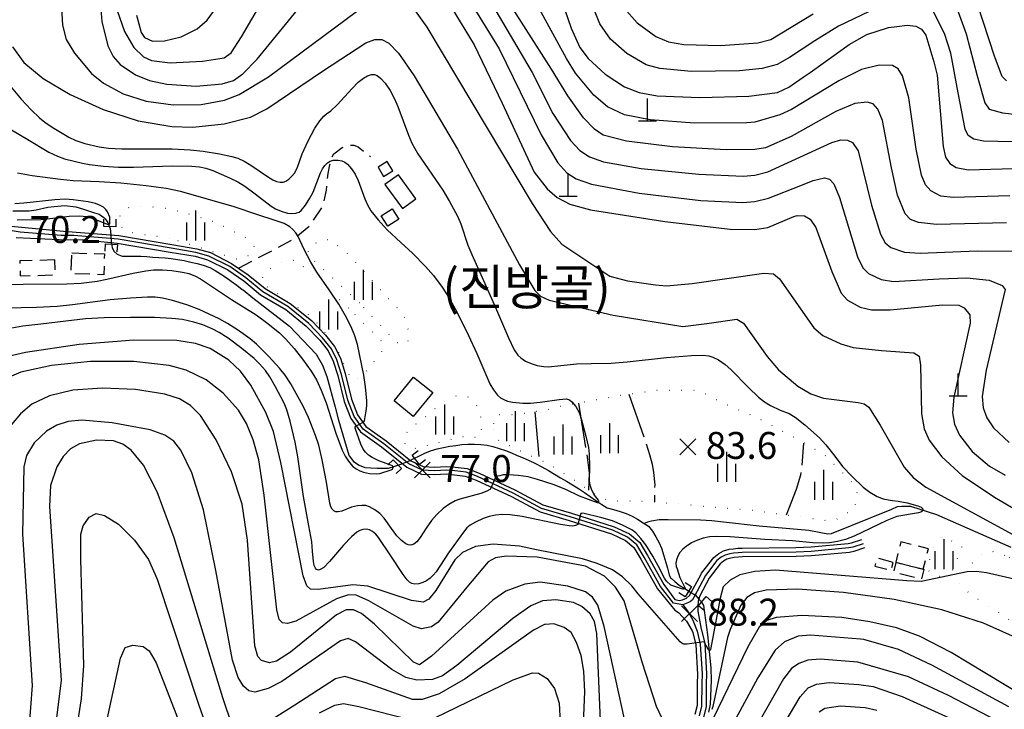
# Model space of a CAD drawing. Extents: x 273049 to 275292, y 530950 to 533745.
# Drawn here: x 273988 to 274317, y 531701 to 531931 of the extents above; entities that cross this region are included whole.
import ezdxf

# ---------------------------------------------------------------- set-up
doc = ezdxf.new("R2010")
doc.units = 0
doc.header["$MEASUREMENT"] = 0
for name, pattern in [('15M2P5', [17.5, 15, -2.5]), ('5M2P5', [7.5, 5, -2.5]), ('AM4', [4, 0, -4])]:
    doc.linetypes.add(name, pattern=pattern)
for name, color, linetype in [('A0013110', 1, 'CONTINUOUS'), ('A0023119', 1, '5M2P5'), ('A0023210', 7, 'CONTINUOUS'), ('B0014111', 7, 'CONTINUOUS'), ('B0014112', 7, 'CONTINUOUS'), ('B0014116', 7, '5M2P5'), ('B0014118', 7, '5M2P5'), ('C0076116', 7, 'CONTINUOUS'), ('C0285311', 7, 'CONTINUOUS'), ('D0015112', 3, '15M2P5'), ('D0015212', 3, 'CONTINUOUS'), ('D0025111', 3, 'AM4'), ('E0022112', 5, 'CONTINUOUS'), ('F0017111', 30, 'CONTINUOUS'), ('F0017114', 7, 'CONTINUOUS'), ('F0027132', 7, 'CONTINUOUS'), ('F0027217', 7, 'CONTINUOUS'), ('H0049226', 7, 'CONTINUOUS')]:
    doc.layers.add(name, color=color, linetype=linetype)
doc.styles.add('NGSW', font='ROMANS.shx', dxfattribs={"bigfont": 'NGSW.shx'})

# ---------------------------------------------------------------- blocks, each defined once
blk = doc.blocks.new('D0015212')
at = {"layer": 'D0015212'}
for p, q in [((-0.077, -4.058), (-0.077, 5.942)), ((-3.077, -4.058), (-3.077, 1.942)), ((2.923, -4.058), (2.923, 1.942))]:
    blk.add_line(p, q, dxfattribs=at)
blk = doc.blocks.new('F0027217')
at = {"layer": 'F0027217'}
for p, q in [((-2.652, 2.652), (2.652, -2.652)), ((-2.652, -2.652), (2.652, 2.652))]:
    blk.add_line(p, q, dxfattribs=at)
blk = doc.blocks.new('C0285311')
at = {"layer": 'C0285311'}
for p, q in [((-0.024, 0.014), (-0.024, 7.514)), ((-3.024, 0.014), (2.976, 0.014))]:
    blk.add_line(p, q, dxfattribs=at)

msp = doc.modelspace()

# ---------------------------------------------------------------- linework, layer by layer
at = {"layer": 'A0013110', "flags": 128}
for points in [[(273985.589, 531862.153), (274003.017, 531860.419), (274021.503, 531859.014), (274039.286, 531855.978), (274047.597, 531854.565), (274052.117, 531853.267), (274059.238, 531849.692), (274064.793, 531845.898), (274070.386, 531841.257), (274078.781, 531836.31), (274085.861, 531830.567), (274090.554, 531825.655), (274093.639, 531821.861), (274095.559, 531817.975), (274097.169, 531812.919), (274099.312, 531804.337), (274101.269, 531799.098), (274104.091, 531795.197), (274110.851, 531790.424), (274119.075, 531783.762), (274123.264, 531781.82), (274127.005, 531781.654), (274131.071, 531781.865), (274133.954, 531781.616), (274137.919, 531781.117), (274141.908, 531779.636), (274153.893, 531774.018), (274163.261, 531769.024), (274172.757, 531766.223), (274187.059, 531761.691), (274192.207, 531759.303), (274195.562, 531756.463), (274198.187, 531752.133), (274203.63, 531742.371), (274207.317, 531737.425), (274207.845, 531737.231), (274208.712, 531737.072), (274209.902, 531737.236), (274211.187, 531737.787), (274212.173, 531738.72), (274215.963, 531745.608), (274216.264, 531746.185), (274220.303, 531751.469), (274221.98, 531752.772), (274223.543, 531753.603), (274225.417, 531754.16), (274226.781, 531754.36), (274228.344, 531754.508), (274229.808, 531754.588), (274247.782, 531754.713), (274252.805, 531754.961), (274265.183, 531756.1), (274266.339, 531756.349), (274269.741, 531757.454)], [(273987.261, 531858.328), (274001.572, 531857.675), (274010.018, 531857.496), (274021.033, 531856.462), (274038.723, 531853.454), (274047.024, 531852.087), (274051.189, 531850.891), (274057.946, 531847.499), (274063.263, 531843.867), (274068.921, 531839.172), (274077.325, 531834.22), (274084.136, 531828.696), (274088.647, 531823.974), (274091.488, 531820.481), (274093.197, 531817.021), (274094.724, 531812.225), (274096.882, 531803.585), (274099.01, 531797.888), (274102.282, 531793.365), (274109.318, 531788.398), (274117.719, 531781.591), (274122.652, 531779.304), (274127.014, 531779.111), (274131.027, 531779.32), (274133.686, 531779.089), (274137.311, 531778.634), (274140.924, 531777.292), (274152.756, 531771.746), (274162.295, 531766.661), (274172.014, 531763.794), (274186.137, 531759.319), (274190.828, 531757.143), (274193.605, 531754.792), (274195.991, 531750.856), (274201.484, 531741.004), (274207.27, 531733.834), (274208.491, 531733.1), (274211.226, 531730.1), (274213.141, 531726.877), (274213.358, 531726.312), (274214.317, 531722.259), (274214.889, 531712.495), (274214.813, 531709.216), (274214.736, 531701.954), (274214.003, 531699.006)], [(274270.668, 531754.601), (274267.119, 531753.448), (274265.637, 531753.13), (274253.016, 531751.967), (274247.866, 531751.713), (274229.9, 531751.589), (274228.568, 531751.516), (274227.14, 531751.38), (274226.065, 531751.223), (274224.686, 531750.813), (274223.616, 531750.244), (274222.45, 531749.338), (274218.804, 531744.567), (274215.691, 531738.61), (274215.152, 531736.84), (274214.967, 531735.14), (274215.002, 531733.48), (274216.138, 531727.441), (274216.231, 531727.199), (274217.296, 531722.695), (274217.891, 531712.548), (274217.813, 531709.165), (274217.733, 531701.571), (274216.872, 531698.115)]]:
    msp.add_lwpolyline(points, dxfattribs=at)
at = {"layer": 'A0023119', "flags": 128}
msp.add_lwpolyline([(274061.577, 531848.095), (274080.14, 531857.89), (274085.125, 531862.154), (274089.585, 531868.48), (274090.952, 531874.168), (274091.449, 531879.759), (274092.088, 531882.562), (274092.454, 531884.653), (274093.407, 531886.302), (274096.176, 531888.427), (274098.349, 531889.176), (274100.045, 531889.126), (274101.461, 531888.654), (274105.582, 531885.319)], dxfattribs=at)
at = {"layer": 'A0023210', "flags": 128}
for points in [[(274270.204, 531756.028), (274266.729, 531754.898), (274265.41, 531754.615), (274252.91, 531753.464), (274247.824, 531753.213), (274229.854, 531753.089), (274228.456, 531753.012), (274226.961, 531752.87), (274225.741, 531752.692), (274224.115, 531752.208), (274222.798, 531751.508), (274221.377, 531750.404), (274217.534, 531745.376), (274213.798, 531738.225), (274213.17, 531737.313), (274212.602, 531736.796), (274212.53, 531736.729), (274211.639, 531736.268), (274210.016, 531735.649), (274206.901, 531736.131), (274202.557, 531741.687), (274197.089, 531751.494), (274194.583, 531755.628), (274191.517, 531758.223), (274186.598, 531760.505), (274172.385, 531765.009), (274162.778, 531767.842), (274153.325, 531772.882), (274141.416, 531778.464), (274137.615, 531779.875), (274133.82, 531780.352), (274131.049, 531780.592), (274127.01, 531780.382), (274122.958, 531780.562), (274118.397, 531782.677), (274110.084, 531789.411), (274103.187, 531794.281), (274100.14, 531798.493), (274098.097, 531803.961), (274095.947, 531812.572), (274094.378, 531817.498), (274092.563, 531821.171), (274089.6, 531824.814), (274084.999, 531829.632), (274078.053, 531835.265), (274069.653, 531840.215), (274064.028, 531844.882), (274058.592, 531848.596), (274051.653, 531852.079), (274047.31, 531853.326), (274039.004, 531854.716), (274021.268, 531857.738), (274006.518, 531858.957), (274002.294, 531859.047), (273988.583, 531860.078), (273985.27, 531860.633)], [(274210.016, 531735.649), (274211.4, 531733.763), (274211.746, 531733.29), (274213.356, 531730.501), (274214.794, 531726.755), (274215.807, 531722.477), (274216.39, 531712.522), (274216.313, 531709.19), (274216.234, 531701.762), (274215.438, 531698.561)]]:
    msp.add_lwpolyline(points, dxfattribs=at)
at = {"layer": 'B0014111', "flags": 128}
msp.add_lwpolyline([(274113.48, 531803.71), (274120.02, 531811.71), (274126.41, 531806.49), (274119.87, 531798.49)], close=True, dxfattribs=at)
at = {"layer": 'B0014112', "flags": 128}
for points in [[(274109.979, 531878.687), (274113.117, 531880.592), (274111.206, 531883.738), (274108.14, 531881.876)], [(274110.366, 531876.082), (274116.304, 531867.963), (274120.825, 531871.269), (274114.955, 531879.296)], [(274112.919, 531867.942), (274115.102, 531864.505), (274111.41, 531862.16), (274109.227, 531865.597)]]:
    msp.add_lwpolyline(points, close=True, dxfattribs=at)
at = {"layer": 'B0014116', "flags": 128}
for points in [[(274000.127, 531850.827), (273988.465, 531850.5), (273988.605, 531845.503), (274000.267, 531845.83)], [(274005.831, 531853.176), (274016.729, 531852.861), (274016.528, 531845.908), (274005.63, 531846.223)], [(274281.113, 531749.829), (274290.335, 531747.514), (274292.045, 531754.326), (274282.823, 531756.641)]]:
    msp.add_lwpolyline(points, close=True, dxfattribs=at)
at = {"layer": 'B0014118', "flags": 128}
for points in [[(274280.275, 531749.79), (274274.81, 531751.215), (274274.169, 531748.485), (274279.57, 531747.16)], [(274290.585, 531747.355), (274281.193, 531749.707), (274280.423, 531746.634), (274289.816, 531744.282)]]:
    msp.add_lwpolyline(points, close=True, dxfattribs=at)
at = {"layer": 'C0076116', "flags": 128}
for points in [[(274020.553, 531864.413), (274020.502, 531861.914), (274016.503, 531861.994), (274016.554, 531864.494)], [(274016.922, 531853.766), (274017.06, 531856.262), (274021.054, 531856.042), (274020.916, 531853.546)], [(274124.017, 531784.018), (274122.048, 531782.478), (274119.583, 531785.628), (274121.553, 531787.169)], [(274111.437, 531782.331), (274113.25, 531784.053), (274116.004, 531781.152), (274114.192, 531779.431)], [(274210.795, 531743.031), (274212.915, 531741.706), (274210.795, 531738.314), (274208.675, 531739.639)], [(274217.084, 531733.696), (274215.177, 531735.313), (274217.764, 531738.364), (274219.671, 531736.748)]]:
    msp.add_lwpolyline(points, dxfattribs=at)
at = {"layer": 'D0015112', "flags": 128}
for points in [[(274191.961, 531805.934), (274197.078, 531791.289), (274198.887, 531785.879), (274199.779, 531782.597), (274200.211, 531779.789), (274200.572, 531775.744), (274200.564, 531770.025)], [(274175.1, 531803.001), (274177.86, 531785.68), (274178.68, 531779.71), (274178.412, 531773.944)], [(274160.53, 531800.12), (274161.927, 531784.24)], [(274244.599, 531765.657), (274248.014, 531774.232), (274249.41, 531778.996), (274249.796, 531780.899), (274250.459, 531789.635)]]:
    msp.add_lwpolyline(points, dxfattribs=at)
at = {"layer": 'D0025111', "flags": 128}
for points in [[(274038.414, 531858.093), (274034.516, 531858.639), (274032.285, 531858.942), (274030.204, 531859.238), (274027.98, 531859.577), (274025.981, 531859.92), (274023.968, 531860.664), (274022.539, 531861.808), (274021.698, 531863.203), (274021.619, 531864.349), (274022.079, 531865.877), (274023.136, 531867.25), (274024.653, 531868.262), (274026.407, 531868.624), (274028.568, 531868.673), (274031.047, 531868.608), (274033.524, 531868.502), (274035.859, 531868.283), (274038.153, 531867.925), (274040.372, 531867.46), (274042.599, 531866.894), (274044.769, 531866.277), (274046.84, 531865.648), (274048.823, 531865.038), (274050.744, 531864.456), (274052.978, 531863.705), (274055.532, 531862.628), (274057.5, 531861.664), (274059.323, 531860.707), (274061.305, 531859.7), (274063.323, 531858.628), (274065.162, 531857.315), (274066.582, 531855.69), (274066.769, 531854.506), (274066.382, 531853.527), (274065.439, 531852.592), (274063.746, 531851.686), (274061.834, 531851.023), (274060.43, 531851.16), (274058.332, 531851.883)], [(274102.07, 531836.45), (274086.18, 531851.1), (274084.97, 531852.34), (274084.93, 531854.66), (274086.85, 531856.2), (274088.48, 531857.17), (274089.95, 531857.75), (274090.7, 531857.79), (274091.68, 531857.56), (274096.81, 531854.2), (274114.54, 531834.84), (274116.76, 531832.02), (274117.87, 531829.9), (274118.24, 531827.17), (274118.2, 531824.12), (274117.95, 531823.34), (274116.64, 531822.51), (274115.59, 531822.46), (274114.35, 531823.38), (274113.23, 531824.42), (274112.6, 531825.08)], [(274098.35, 531834.71), (274081.9, 531849.83), (274080.55, 531850.73), (274077.38, 531850.47), (274073.69, 531849), (274071.87, 531847.74), (274070.36, 531846.35), (274069.5, 531845.1), (274069.46, 531843.66), (274069.81, 531842.62), (274072.45, 531841.04), (274085.67, 531832.07), (274093.6, 531822.95), (274097.98, 531813.37), (274099.28, 531810.71), (274100.02, 531810.71), (274101.12, 531811.02), (274103.21, 531812.26), (274109.93, 531820.88), (274109.99, 531821.73), (274109.9, 531822.68), (274109.71, 531823.31)], [(274136.446, 531791.874), (274139.343, 531791.751), (274141.506, 531791.569), (274142.354, 531792.178), (274142.657, 531793.069), (274142.735, 531795.274), (274142.619, 531797.536), (274142.255, 531799.842), (274141.346, 531801.84), (274139.969, 531803.608), (274138.28, 531804.914), (274136.377, 531805.501), (274134.49, 531805.424), (274132.296, 531804.574), (274130.165, 531803.389), (274128.238, 531802.021), (274126.665, 531800.719), (274124.948, 531799.166), (274123.312, 531797.81), (274121.46, 531796.435), (274119.861, 531795.2), (274118.177, 531793.75), (274117.089, 531792.131), (274116.802, 531790.655), (274117.177, 531789.262), (274117.936, 531788.383), (274119.06, 531787.876), (274120.492, 531787.871), (274122.722, 531788.423)], [(274146.765, 531794.233), (274146.981, 531792.656), (274147.674, 531791.334), (274148.967, 531790.073), (274150.521, 531789.418), (274152.396, 531788.712), (274154.345, 531787.827), (274156.206, 531786.866), (274158.167, 531785.902), (274160.175, 531784.998), (274161.927, 531784.24), (274162.078, 531784.175), (274164.152, 531783.161), (274166.155, 531782.099), (274167.971, 531780.94), (274169.721, 531779.793), (274171.563, 531778.651), (274173.379, 531777.506), (274175.054, 531776.355), (274176.692, 531775.178), (274178.391, 531773.958), (274178.412, 531773.944), (274180.124, 531772.816), (274181.912, 531771.821), (274183.777, 531771.012), (274185.826, 531770.275), (274189.664, 531770.386), (274190.38, 531770.34), (274195.19, 531770.25), (274199.35, 531770.13), (274200.564, 531770.025), (274234.29, 531767.11), (274244.599, 531765.657), (274258.48, 531763.7), (274260.85, 531763.87), (274267.57, 531768.12), (274268.27, 531773.11), (274267.63, 531774.83), (274266.03, 531777.06), (274257.43, 531785.66), (274250.459, 531789.635), (274247.12, 531791.54), (274234.61, 531798.24), (274222.18, 531803.39), (274219.29, 531805.37), (274216.22, 531806.53), (274213.45, 531807.26), (274201.41, 531807.19), (274194.57, 531806.35), (274191.961, 531805.934), (274186.66, 531805.09), (274175.1, 531803.001), (274167.73, 531801.67), (274166.26, 531801.13), (274160.53, 531800.12), (274154.46, 531799.05), (274148.87, 531799.13), (274147.43, 531798.71), (274146.8, 531797.59), (274146.744, 531795.654)], [(274299.499, 531745.614), (274299.247, 531745.269), (274298.956, 531744.932), (274298.542, 531744.701), (274297.746, 531744.661), (274295.716, 531745.042), (274294.072, 531745.531), (274293.235, 531745.907), (274291.932, 531747.268), (274291.832, 531747.636), (274292.032, 531748.82), (274292.976, 531752.757), (274293.218, 531753.373), (274295.36, 531757.691), (274295.574, 531757.926), (274296.955, 531758.075), (274302.763, 531755.761), (274302.973, 531755.44), (274303.064, 531755.144), (274303.037, 531754.72), (274302.922, 531754.193)], [(274317.544, 531752.133), (274315.442, 531752.992), (274313.321, 531753.419), (274311.403, 531753.212), (274309.931, 531752.446), (274308.203, 531751.015), (274306.724, 531749.625), (274305.378, 531748.142), (274304.109, 531746.528), (274303.042, 531744.757), (274302.413, 531742.749), (274302.766, 531741.937), (274303.706, 531741.093), (274305.32, 531739.888), (274307.101, 531738.544), (274308.985, 531737.21), (274310.864, 531735.91), (274312.738, 531734.7), (274314.685, 531733.485), (274316.632, 531732.221), (274318.49, 531730.98), (274320.351, 531729.897), (274322.242, 531728.806), (274324.069, 531727.619), (274325.857, 531726.407), (274327.647, 531725.312), (274329.664, 531724.139), (274331.504, 531723.097), (274333.514, 531722.168), (274335.654, 531721.593), (274337.758, 531721.21), (274339.835, 531721.228), (274341.827, 531721.757), (274343.843, 531722.684), (274345.588, 531723.874), (274347.072, 531725.24), (274348.437, 531726.758), (274349.738, 531728.363), (274350.906, 531730.003), (274351.268, 531731.413), (274350.982, 531732.482), (274350.041, 531733.769), (274348.307, 531735.127), (274346.36, 531736.251), (274344.328, 531737.21), (274342.472, 531738.036), (274340.396, 531738.939), (274338.367, 531739.974), (274336.406, 531741.032), (274334.744, 531742.153), (274333.144, 531743.473), (274331.581, 531744.725), (274329.864, 531745.987)]]:
    msp.add_lwpolyline(points, close=True, dxfattribs=at)
at = {"layer": 'E0022112', "flags": 128}
for points in [[(273986.15, 531867.29), (273989.09, 531867.24), (273991.58, 531867.23), (273993.97, 531867.53), (273997.79, 531868.42), (273999.99, 531868.74), (274003.55, 531868.99), (274007.13, 531868.54), (274009.71, 531867.83), (274013.41, 531866.62), (274015.02, 531866.074), (274016.498, 531864.975), (274016.924, 531864.546), (274017.918, 531863.362), (274018.634, 531861.365), (274018.823, 531859.213), (274018.96, 531857.01), (274019.292, 531854.996), (274019.826, 531853.747), (274020.962, 531852.748), (274022.652, 531852.133), (274024.756, 531852.053), (274026.784, 531852.052), (274028.848, 531852.051), (274030.869, 531851.963), (274032.908, 531851.789), (274034.944, 531851.659), (274037.007, 531851.487), (274039.05, 531851.275), (274041.138, 531851.002), (274043.32, 531850.619), (274045.57, 531850.128), (274047.717, 531849.645), (274049.671, 531849.119), (274051.923, 531848.316), (274053.758, 531847.354), (274055.555, 531846.186), (274057.371, 531844.986), (274059.119, 531843.759), (274060.979, 531842.368), (274062.788, 531840.997), (274063.09, 531840.83), (274066.3, 531838.12), (274078.52, 531828.69), (274087.49, 531819.3), (274089.59, 531815.65), (274091.01, 531811.93), (274093.77, 531801.64), (274094.92, 531797.34), (274098.383, 531785.634), (274098.496, 531785.373), (274099.983, 531783.521), (274101.811, 531782.241), (274103.699, 531781.534), (274105.71, 531781.367), (274107.812, 531781.289), (274109.859, 531781.314), (274111.687, 531781.294), (274113.712, 531781.895), (274115.732, 531782.584), (274118.1, 531783.522), (274120.072, 531784.447), (274121.954, 531785.358), (274123.757, 531786.234), (274125.681, 531787.025), (274127.882, 531787.727), (274130.004, 531788.209), (274132.116, 531788.564), (274134.138, 531788.889), (274136.126, 531789.151), (274138.16, 531789.3), (274140.375, 531789.327), (274142.541, 531789.204), (274144.566, 531788.946), (274146.515, 531788.488), (274148.589, 531787.854), (274150.783, 531787.115), (274152.686, 531786.366), (274154.652, 531785.531), (274156.622, 531784.663), (274158.619, 531783.774), (274160.704, 531782.795), (274162.876, 531781.674), (274165.06, 531780.471), (274167.131, 531779.232), (274169.139, 531778.027), (274171.103, 531776.882), (274173.102, 531775.7), (274175.084, 531774.452), (274177.076, 531773.134), (274179.053, 531771.753), (274180.97, 531770.416), (274182.973, 531769.084), (274184.662, 531768.031), (274186.809, 531767.439), (274188.991, 531766.827), (274191.081, 531766.141), (274193.061, 531765.233), (274194.788, 531764.204), (274196.779, 531763.052), (274198.502, 531761.842), (274199.851, 531760.245), (274200.984, 531758.367), (274202.062, 531756.349), (274202.848, 531754.483), (274203.672, 531751.94), (274204.346, 531749.736), (274204.884, 531747.807), (274205.436, 531745.665), (274205.856, 531744.612), (274206.146, 531744.392), (274207.3, 531743.35), (274208.81, 531742.18), (274210.63, 531741.03), (274212.5, 531739.88), (274214.18, 531738.8), (274215.26, 531737.66), (274216.09, 531736.7), (274216.91, 531735.37), (274218.21, 531725.63), (274219.29, 531714.52), (274219.49, 531710.31), (274219.07, 531702.47), (274218.59, 531699.78)], [(274197.087, 531762.836), (274197.51, 531763.03), (274198.31, 531763.29), (274199.11, 531763.54), (274199.49, 531763.64), (274202.03, 531764.07), (274205.08, 531764.12), (274215.84, 531764.01), (274219.71, 531763.79), (274223.53, 531763.29), (274235.5, 531761.95), (274252.07, 531760.51), (274258.48, 531759.36), (274259.7, 531759.43), (274279.79, 531767.62), (274281.67, 531768.48), (274283.14, 531768.6), (274286.05, 531768.54), (274294.79, 531765.82), (274319.56, 531754.88)]]:
    msp.add_lwpolyline(points, dxfattribs=at)
at = {"layer": 'F0017111', "flags": 128}
for points, elevation in [([(274318.13, 531863.25), (274294.76, 531862.71), (274288.68, 531863.29), (274286.03, 531864.33), (274284.32, 531866.26), (274281.75, 531872.5), (274279.69, 531881.63), (274276.69, 531897.38), (274275.15, 531901.19), (274273.56, 531902.95), (274271.6, 531903.56), (274267.46, 531903.12), (274261.11, 531900.44), (274246.17, 531892.03), (274237.64, 531888.25), (274234.09, 531887.78), (274224.41, 531887.63), (274206.56, 531888.6), (274191.12, 531890.53), (274183.42, 531892.56), (274180.49, 531894.5), (274176.78, 531898.35), (274171.51, 531905.61), (274166.06, 531914.56), (274141.66, 531952.89)], 115), ([(274319.23, 531872.22), (274300.29, 531871.71), (274296.17, 531872.15), (274292.8, 531873.89), (274291.08, 531875.94), (274289.69, 531879.14), (274287.97, 531887.8), (274285.51, 531904.94), (274283.37, 531912.38), (274281.91, 531914.65), (274280, 531915.75), (274275.58, 531915.93), (274269.63, 531914.42), (274262.11, 531910.64), (274246.3, 531901.08), (274242.34, 531899.35), (274234.09, 531896.87), (274231.36, 531896.61), (274213.84, 531896.55), (274199.02, 531897.6), (274190.52, 531899.36), (274184.86, 531901.97), (274180.2, 531905.92), (274174.15, 531913.21), (274171.07, 531918.15), (274151.72, 531953.6)], 120), ([(274134.26, 531944.72), (274148.58, 531921.33), (274162.65, 531892.63), (274168.19, 531883.32), (274171.27, 531879.89), (274174.35, 531877.92), (274179.48, 531876.13), (274195.39, 531873.14), (274216.03, 531870.72), (274230.07, 531870), (274234.09, 531870.34), (274238.58, 531871.44), (274249.43, 531875.75), (274253.56, 531877.34), (274257.36, 531878.31), (274258.95, 531877.84), (274260.41, 531876.21), (274262.29, 531871.72), (274268.3, 531851.9), (274270.08, 531848.23), (274272, 531846.25), (274276.2, 531844.3), (274280.36, 531843.65), (274295.65, 531844.55), (274304.86, 531844.9), (274312.3, 531844.05), (274316.63, 531842.25), (274317.64, 531840.91), (274316.57, 531836.31), (274311.35, 531814.01), (274309.94, 531805.21), (274310.28, 531801.39), (274311.58, 531798.05), (274313.82, 531794.77), (274319.06, 531789.84)], 105), ([(274142.36, 531942.8), (274159.61, 531913.42), (274166.59, 531899.76), (274172.46, 531890.71), (274175.54, 531887.44), (274178.83, 531885.29), (274183.49, 531883.66), (274196.02, 531881.39), (274215.33, 531879.44), (274230.15, 531878.79), (274234.09, 531879.15), (274238.39, 531880.27), (274259.74, 531890.02), (274262.75, 531890.92), (274265.02, 531890.84), (274266.71, 531890.04), (274268.54, 531887.3), (274273.05, 531869.13), (274276.08, 531859.41), (274277.6, 531856.6), (274279.52, 531855.04), (274284.07, 531853.4), (274289.32, 531853.06), (274308.28, 531853.91), (274320.11, 531853.76)], 110), ([(274020.94, 531934.21), (274023.45, 531927.16), (274026.51, 531921.84), (274029.79, 531918.66), (274032.44, 531917.48), (274038.71, 531916.72), (274049.54, 531917.24), (274056.77, 531918.33), (274059.03, 531920.04), (274062.53, 531925.34), (274072.1, 531941.83)], 105), ([(274027.4, 531932.59), (274028.95, 531926.86), (274030.17, 531925.11), (274032.75, 531923.94), (274036.83, 531923.99), (274042.32, 531925.39), (274047.77, 531928.07), (274051.06, 531930.93), (274058.01, 531940.51)], 110), ([(274002.23, 531937.21), (274002.68, 531929.26), (274003.98, 531924.51), (274006.69, 531919.91), (274012.45, 531913.12), (274016.41, 531909.87), (274023, 531906.32), (274030.72, 531903.88), (274039.73, 531902.69), (274049.05, 531902.79), (274056.87, 531904.16), (274061.74, 531906.05), (274071.53, 531911.97), (274100.92, 531933.85)], 95), ([(274272.22, 531933.86), (274262.01, 531928.92), (274254.09, 531924.04), (274245.63, 531918.46), (274241.46, 531916.12), (274236.54, 531914.76), (274228.91, 531914), (274212.93, 531913.77), (274202.35, 531914.74), (274197.76, 531916.06), (274191.31, 531919.8), (274185.85, 531924.64), (274182.25, 531929.71), (274179, 531937.85)], 130), ([(274120, 531934.82), (274124.49, 531928.56), (274159.65, 531869.64), (274165.77, 531860.3), (274169.56, 531856.09), (274185.58, 531845.4), (274191.47, 531843.9), (274200.87, 531842.55), (274204.56, 531842.23), (274213.11, 531843), (274237.06, 531846.46), (274240.28, 531846.24), (274242.31, 531844.54), (274253.72, 531828.12), (274256.77, 531825.58), (274262.78, 531822.76), (274266.87, 531821.57), (274276.32, 531820.63), (274287.13, 531819.81), (274288.91, 531818.71), (274289.39, 531815.7), (274289.74, 531799.4), (274290.65, 531794.4), (274292.31, 531790.62), (274296.52, 531785.02), (274303.36, 531778.84), (274314.11, 531771.6), (274334.89, 531759.38)], 95), ([(274190.42, 531935), (274194.71, 531930), (274200.95, 531925.46), (274205.19, 531923.71), (274210.37, 531922.76), (274222.55, 531922.51), (274235.02, 531923.4), (274239.4, 531924.48), (274253.57, 531933.07)], 135), ([(274324.96, 531890.15), (274310.43, 531890.46), (274307.18, 531891.23), (274305.37, 531892.37), (274304.29, 531894.49), (274301.99, 531906.71), (274299.48, 531919.93), (274297.38, 531926.47), (274293.7, 531933.74)], 130), ([(274301.92, 531933.74), (274304.69, 531926.38), (274308.35, 531912.3), (274310.85, 531903.27), (274312.33, 531901.22), (274316.84, 531900.01), (274338.43, 531897.53)], 135), ([(274318.16, 531910.65), (274316.65, 531912.13), (274314.09, 531918.9), (274308.57, 531935.95)], 140), ([(273985.99, 531922.08), (273989.84, 531916.84), (273996.23, 531911.47), (274005.3, 531906.06), (274016.34, 531901.11), (274028.03, 531897.36), (274039.22, 531895.37), (274046.31, 531895.15), (274056.75, 531896.27), (274065.51, 531898.56), (274071.03, 531901.27), (274089.97, 531914.09), (274104.02, 531923.32), (274107.1, 531924.49), (274109.37, 531924.45), (274111.73, 531923.25), (274114.93, 531919.96), (274120.27, 531912.33), (274134.74, 531887.88), (274155.42, 531849.2), (274160.55, 531840.58), (274162.41, 531838.75), (274165.34, 531837.43), (274186.72, 531832.38), (274209.98, 531828.62), (274218.04, 531829.61), (274228.06, 531831.02), (274230.2, 531829.68), (274238.13, 531818.6), (274241.98, 531814.07), (274248.38, 531808.71), (274252.71, 531806.09), (274256.93, 531804.6), (274268.57, 531803.25), (274270.54, 531802.73), (274272.08, 531801.59), (274275.92, 531795.6), (274283.93, 531781.6), (274286.97, 531778.1), (274291.19, 531774.89), (274321.51, 531758.4)], 90), ([(273983.326, 531911.2), (273988.9, 531904.51), (273992.213, 531900.992), (273995.014, 531898.284), (273996.779, 531896.836), (273999.267, 531895.182), (274004.847, 531891.869), (274007.218, 531890.762), (274010.142, 531889.737), (274014.948, 531888.64), (274018.051, 531888.209), (274022.495, 531887.937), (274030.29, 531887.903), (274039.355, 531887.914), (274045.391, 531887.628), (274049.676, 531887.199), (274055.199, 531886.297), (274059.342, 531885.416), (274061.343, 531884.798), (274063.431, 531883.846), (274065.624, 531882.519), (274071.163, 531878.664), (274072.975, 531877.612), (274074.235, 531877.089), (274075.425, 531876.821), (274076.408, 531876.855), (274077.346, 531877.19), (274078.357, 531877.833), (274079.396, 531878.768), (274080.242, 531879.813), (274081.102, 531881.499), (274082.797, 531886.283), (274084.774, 531890.603), (274087.036, 531894.846), (274088.645, 531897.275), (274090.05, 531898.91), (274090.968, 531899.66), (274092.38, 531900.63), (274094.546, 531902.633), (274099.457, 531908.135), (274101.53, 531910.24), (274103.275, 531911.579), (274104.591, 531912.303), (274105.924, 531912.762), (274106.984, 531912.766), (274107.847, 531912.429), (274109.113, 531911.435), (274110.478, 531909.913), (274112.173, 531907.425), (274113.665, 531904.602), (274114.751, 531902.053), (274118.273, 531892.467), (274119.477, 531889.824), (274121.497, 531886.331), (274124.859, 531881.324), (274129.798, 531874.163), (274132.063, 531870.385), (274134.644, 531865.472), (274135.784, 531862.904), (274138.2, 531855.724), (274139.43, 531852.64), (274142.894, 531844.961), (274147.346, 531834.968), (274151.774, 531824.804), (274153.682, 531820.82), (274154.878, 531819.016), (274155.812, 531818.091), (274157.457, 531817.022), (274159.357, 531816.199), (274161.355, 531815.578), (274163.564, 531815.211), (274165.123, 531815.169), (274169.21, 531815.565), (274174.411, 531816.138), (274179.396, 531816.27), (274186.086, 531816.356), (274191.429, 531816.75), (274204.476, 531818.258), (274212.88, 531818.951), (274216.513, 531819.066), (274218.626, 531818.787), (274219.963, 531818.386), (274221.856, 531817.463), (274224.18, 531815.888), (274226.062, 531814.259), (274231.912, 531808.251), (274235.296, 531804.986), (274237.222, 531803.437), (274239.313, 531802.193), (274242.526, 531800.666), (274245.49, 531799.502), (274247.55, 531798.252), (274250.725, 531795.738), (274255.597, 531791.354), (274257.786, 531789.089), (274260.739, 531785.3), (274263.293, 531781.858), (274266.559, 531778.442), (274270.264, 531774.923), (274272.5, 531773.223), (274274.861, 531771.825), (274276.947, 531770.995), (274279.2, 531770.561), (274279.999, 531770.501), (274281.876, 531770.294), (274284.909, 531769.658), (274288.46, 531768.632), (274289.631, 531768.198), (274290.152, 531767.651), (274290.2, 531767.491), (274290.14, 531767.158), (274289.836, 531766.779), (274289.503, 531766.552), (274288.76, 531766.385), (274281.52, 531765.165), (274278.143, 531763.804), (274275.311, 531762.48), (274267.239, 531758.577), (274264.341, 531757.477), (274261.691, 531756.751), (274258.953, 531756.29), (274256.558, 531756.163), (274253.473, 531756.324), (274246.678, 531756.945), (274237.352, 531757.382), (274225.802, 531758.318), (274221.142, 531758.446), (274218.883, 531758.306), (274216.81, 531757.887), (274214.862, 531757.202), (274212.886, 531756.278), (274211.094, 531755.147), (274210.011, 531754.203), (274209.024, 531753.077), (274208.273, 531751.854), (274207.817, 531750.635), (274207.663, 531749.489), (274207.791, 531748.41), (274208.071, 531747.679), (274209.015, 531744.786), (274210.67, 531741.451), (274210.713, 531741.228), (274210.679, 531741.023), (274210.567, 531740.911), (274210.352, 531740.834), (274210.018, 531740.86), (274205.95, 531742.212), (274204.534, 531743.512), (274203.829, 531744.511), (274201.713, 531748.598), (274200.012, 531751.913), (274197.57, 531755.615), (274195.95, 531757.797), (274194.225, 531759.647), (274192.902, 531760.621), (274189.821, 531762.206), (274186.447, 531763.626), (274182.949, 531764.721), (274182.463, 531764.827), (274177.039, 531766.099), (274176.486, 531766.197), (274176.093, 531766.172), (274175.933, 531766.086), (274175.749, 531765.792), (274174.898, 531762.467), (274174.163, 531762.093), (274173.214, 531761.926), (274171.991, 531761.953), (274169.089, 531762.43), (274156.312, 531765.081), (274152.243, 531765.7), (274149.735, 531765.756), (274147.445, 531765.524), (274145.303, 531765.068), (274143.282, 531764.398), (274140.696, 531763.23), (274138.911, 531762.178), (274137.844, 531761.292), (274136.658, 531759.921), (274131.635, 531752.926), (274127.52, 531746.626), (274126.613, 531745.471), (274125.568, 531744.464), (274124.388, 531743.638), (274123.092, 531743.017), (274121.723, 531742.631), (274120.448, 531742.545), (274119.415, 531742.741), (274118.642, 531743.163), (274117.84, 531743.969), (274116.59, 531745.693), (274112.234, 531752.357), (274108.276, 531758.124), (274107.399, 531759.205), (274106.338, 531760.105), (274105.239, 531760.663), (274104.177, 531760.856), (274103.118, 531760.782), (274102.068, 531760.436), (274101.035, 531759.828), (274099.271, 531758.327), (274096.607, 531755.572), (274091.976, 531750.124), (274090.031, 531748.122), (274089.052, 531747.467), (274088.203, 531747.235), (274087.624, 531747.413), (274087.208, 531747.9), (274086.853, 531748.728), (274086.54, 531750.103), (274086.238, 531753.527), (274085.983, 531756.686), (274085.079, 531762.05), (274083.254, 531771.781), (274081.347, 531785.102), (274080.455, 531789.999), (274078.768, 531796.995), (274077.717, 531800.716), (274076.808, 531802.945), (274073.912, 531808.447), (274071.958, 531811.82), (274070.535, 531813.892), (274068.595, 531816.132), (274066.731, 531817.893), (274062.667, 531821.24), (274058.054, 531824.678), (274055.103, 531826.6), (274052.746, 531827.832), (274049.563, 531829.135), (274046.581, 531830.094), (274042.801, 531830.883), (274039.261, 531831.318), (274033.429, 531831.578), (274025.4, 531831.646), (274016.63, 531831.471), (274010.432, 531831.131), (274003.848, 531830.388), (273995.497, 531829.328), (273989.505, 531828.692), (273985.77, 531828.023)], 85), ([(273985.667, 531894.251), (273991.103, 531891.015), (273998.174, 531886.87), (274001.02, 531885.49), (274003.342, 531884.657), (274009.415, 531883.141), (274011.688, 531882.7), (274016.387, 531882.198), (274021.485, 531881.844), (274026.402, 531881.806), (274039.356, 531882.234), (274045.972, 531882.177), (274048.464, 531881.937), (274050.644, 531881.463), (274052.897, 531880.7), (274058.532, 531878.272), (274061.311, 531876.936), (274063.62, 531875.533), (274067.114, 531872.925), (274072.4, 531868.752), (274073.846, 531867.905), (274075.809, 531867.08), (274077.918, 531866.503), (274079.376, 531866.38), (274080.724, 531866.493), (274081.784, 531866.807), (274082.482, 531867.301), (274083.932, 531869.145), (274085.411, 531871.468), (274086.432, 531873.477), (274088.931, 531879.888), (274089.575, 531881.269), (274090.324, 531882.385), (274091.211, 531883.265), (274092.163, 531883.845), (274093.12, 531884.123), (274094.874, 531884.179), (274096.051, 531883.965), (274097.057, 531883.493), (274097.976, 531882.775), (274099.301, 531881.314), (274100.5, 531879.534), (274101.544, 531877.376), (274103.685, 531871.233), (274104.573, 531869.205), (274105.732, 531867.284), (274108.135, 531864.231), (274111.152, 531860.929), (274115.728, 531856.629), (274119.626, 531853.041), (274123.959, 531848.65), (274126.68, 531845.586), (274129.539, 531841.744), (274131.972, 531837.994), (274134.731, 531833.02), (274138.418, 531825.619), (274141.129, 531819.566), (274145.506, 531809.49), (274146.674, 531807.435), (274148.049, 531805.687), (274149.057, 531804.807), (274150.174, 531804.159), (274151.407, 531803.7), (274153.058, 531803.368), (274156.576, 531803.034), (274159.131, 531802.995), (274162.36, 531803.328), (274168.686, 531804.256), (274171.069, 531804.391), (274172.162, 531804.102), (274172.95, 531803.467), (274174.228, 531801.84), (274175.3, 531799.838), (274176.143, 531797.429), (274177.601, 531791.915), (274178.434, 531788.177), (274178.719, 531785.89), (274178.783, 531781.915), (274178.729, 531777.04), (274178.913, 531775.696), (274179.315, 531774.386), (274180.257, 531772.47), (274180.352, 531772.294), (274181.656, 531770.597), (274181.785, 531770.375), (274181.835, 531770.088), (274181.828, 531769.88), (274181.763, 531769.773), (274181.656, 531769.708), (274181.527, 531769.708), (274175.511, 531771.957), (274170.886, 531774.155), (274166.697, 531775.785), (274161.444, 531777.528), (274158.327, 531778.325), (274155.016, 531778.817), (274151.821, 531779.026), (274149.932, 531778.992), (274148.803, 531778.756), (274147.976, 531778.537), (274147.622, 531778.301), (274147.369, 531778.065), (274147.15, 531777.745), (274145.812, 531774.532), (274145.451, 531774.175), (274144.481, 531773.57), (274142.483, 531772.801), (274135.473, 531770.889), (274133.921, 531770.332), (274131.748, 531769.162), (274129.864, 531767.751), (274127.807, 531765.84), (274125.997, 531763.788), (274124.219, 531761.179), (274122.229, 531758.083), (274121.069, 531756.682), (274120.053, 531755.912), (274119.105, 531755.585), (274118.237, 531755.631), (274117.399, 531755.989), (274116.022, 531757.079), (274114.479, 531758.692), (274112.638, 531761.163), (274110.22, 531764.611), (274108.768, 531766.111), (274107.106, 531767.397), (274105.304, 531768.37), (274104.049, 531768.737), (274102.727, 531768.845), (274101.316, 531768.728), (274099.24, 531768.203), (274096.053, 531766.949), (274094.865, 531766.68), (274094.023, 531766.728), (274093.383, 531767.039), (274092.836, 531767.58), (274092.396, 531768.394), (274092.048, 531769.6), (274090.915, 531776.561), (274089.456, 531784.079), (274088.342, 531788.934), (274087.291, 531792.233), (274084.936, 531798.228), (274083.099, 531801.951), (274078.989, 531809.391), (274077.104, 531812.29), (274075.186, 531814.728), (274071.612, 531818.597), (274067.511, 531822.671), (274065.443, 531824.442), (274061.49, 531827.261), (274057.887, 531829.597), (274055.051, 531831.105), (274048.419, 531834.225), (274044.297, 531835.819), (274039.476, 531837.254), (274036.142, 531838.039), (274033.728, 531838.345), (274031.164, 531838.417), (274025.448, 531838.112), (274018.593, 531837.479), (274006.099, 531835.803), (274000.932, 531835.257), (273993.991, 531834.915), (273973.307, 531834.518)], 80), ([(273987.558, 531864.281), (273995.452, 531864.325), (273999.504, 531864.805), (274004.91, 531865.465), (274008.488, 531865.607), (274010.718, 531865.381), (274012.852, 531864.803), (274014.336, 531864.139), (274017.926, 531862.652), (274018.147, 531862.595), (274018.25, 531862.595), (274018.348, 531862.647), (274018.42, 531862.754), (274018.522, 531862.975), (274018.591, 531864.513), (274018.501, 531865.075), (274017.761, 531866.882), (274017.23, 531867.724), (274016.371, 531868.454), (274015.112, 531869.148), (274013.71, 531869.659), (274011.329, 531870.202), (274006.339, 531870.909), (274003.579, 531871.091), (274000.141, 531870.896), (273989.822, 531869.785), (273986.839, 531869.591)], 70), ([(274321.71, 531743.95), (274311.47, 531746.27), (274308.08, 531746.7), (274305, 531746.59), (274289.61, 531743.41), (274284.84, 531743.62), (274240.92, 531747.24), (274233.99, 531746.78), (274229.01, 531745.58), (274225.85, 531743.9), (274223.47, 531741.61), (274222.42, 531737.87), (274219.19, 531720.64), (274219.09, 531720.44), (274218.97, 531720.33), (274218.84, 531720.32), (274218.69, 531720.41), (274218.57, 531720.56), (274217.22, 531723.06), (274217.15, 531723.19), (274217.05, 531723.22), (274211.39, 531722.52), (274210.84, 531722.47), (274210.31, 531722.51), (274209.99, 531722.62), (274209.69, 531722.79), (274209.11, 531723.23), (274195.1, 531739.27), (274192.94, 531741.9), (274189.83, 531745), (274186.45, 531747.26), (274181.37, 531749.42), (274176.47, 531751.02), (274161.07, 531753.97), (274155.38, 531755.2), (274146.61, 531755.92), (274140.71, 531755.11), (274136.33, 531753.07), (274133.83, 531750.69), (274127.44, 531740.35), (274125.16, 531737.45), (274123.23, 531736.46), (274119.28, 531737.04), (274104.69, 531741.85), (274099.73, 531742.28), (274088.19, 531740.74), (274085.62, 531740.86), (274084.31, 531741.95), (274083.12, 531745.27), (274075.66, 531783.21), (274073.24, 531793.56), (274070.71, 531799.87), (274065.7, 531808.98), (274062.17, 531813.71), (274058.33, 531817.33), (274052.02, 531821.27), (274047.19, 531822.97), (274040.88, 531823.91), (274026.54, 531824), (274008.32, 531822.55), (273990.33, 531819.88), (273975.75, 531816.59)], 90), ([(274202.96, 531697.83), (274201.13, 531701.64), (274196.5, 531716.14), (274190.39, 531736.89), (274187.47, 531741.56), (274183.85, 531745.18), (274177.44, 531748.56), (274161.35, 531751.54), (274150.99, 531751.92), (274147.37, 531751.3), (274144.99, 531749.94), (274137.84, 531741.49), (274128.26, 531729.87), (274126.01, 531728.23), (274122.72, 531727.6), (274119.88, 531728.46), (274105.05, 531736.89), (274100.87, 531738.85), (274098.29, 531738.93), (274094.26, 531737.58), (274080.68, 531730.18), (274077.91, 531729.34), (274076.19, 531729.59), (274075.13, 531730.73), (274074.3, 531733.88), (274070.11, 531772.28), (274068.31, 531784.05), (274066.45, 531790.77), (274064.2, 531796.17), (274061.48, 531800.63), (274056.44, 531806.28), (274050.67, 531810.79), (274044.04, 531814.04), (274038.37, 531815.57), (274026.57, 531816.9), (274012.08, 531816.9), (273999.01, 531815.62), (273988.75, 531813.29), (273981.07, 531810.16)], 95), ([(274183.45, 531673.01), (274181.21, 531725.99), (274180.48, 531730.01), (274179.01, 531732.57), (274176.21, 531735), (274173.41, 531736.34), (274167.56, 531737.32), (274163.05, 531736.94), (274159.15, 531735.32), (274153.14, 531731.06), (274134.49, 531715.34), (274129.72, 531711.93), (274126.39, 531710.62), (274121.16, 531710.48), (274117.44, 531711.32), (274112.74, 531713.98), (274100.67, 531723.22), (274098.15, 531724.35), (274095.65, 531723.59), (274075.95, 531709.96), (274071.49, 531707.62), (274067.01, 531706.47), (274064.96, 531706.87), (274063.19, 531708.38), (274061.43, 531711.37), (274059.54, 531717.12), (274053.9, 531747.04), (274049.82, 531767.38), (274045.94, 531779.68), (274042.31, 531787.25), (274039.9, 531790.28), (274036.95, 531792.33), (274031.96, 531794.05), (274019.29, 531796.45), (274009.18, 531797.28), (274004.6, 531796.88), (274000.8, 531795.65), (273997.38, 531793.65), (273993.26, 531789.77), (273990.66, 531785.49), (273989.85, 531781.68), (273989.41, 531759.17), (273992.55, 531708.66), (273990.35, 531679.3)], 105), ([(274059.44, 531695.34), (274056.27, 531704.56), (274040.06, 531757.97), (274034.32, 531773.41), (274029.8, 531782.28), (274025.69, 531787.28), (274022.88, 531789.26), (274019.74, 531790.38), (274014.12, 531790.65), (274008.43, 531789.35), (274005.41, 531787.68), (274002.92, 531785.18), (274000.85, 531781.76), (273998.7, 531775.47), (273998.35, 531768.42), (274002.22, 531710.33), (273997.14, 531669.69)], 110), ([(274006.97, 531690.68), (274009.06, 531704.21), (274009.89, 531715.38), (274008.88, 531750.73), (274008.88, 531759.18), (274009.61, 531762.04), (274011.65, 531764.84), (274013.99, 531766.12), (274016.8, 531765.46), (274021.41, 531762.55), (274026.81, 531757.23), (274031.48, 531750.79), (274034.39, 531744.23), (274048.3, 531702.11), (274052.98, 531688.84)], 115), ([(274323.41, 531723.65), (274310.49, 531729.47), (274296.47, 531733.93), (274280.57, 531737.41), (274263.69, 531739.78), (274248.29, 531740.81), (274237.79, 531740.48), (274233.91, 531739.57), (274231.4, 531738.06), (274229.37, 531735.55), (274225.76, 531727.36), (274224.93, 531724.64), (274219.98, 531701.69), (274219.72, 531700.59)], 95), ([(274176.46, 531688), (274177.19, 531706.51), (274176.94, 531713.45), (274175.97, 531718.69), (274174.51, 531723.07), (274172.68, 531726.36), (274170.36, 531728.06), (274166.83, 531729.28), (274163.97, 531729.02), (274163.74, 531729), (274160.11, 531727.16), (274137.22, 531710.92), (274128.58, 531705.91), (274122.92, 531703.94), (274119.64, 531704.03), (274104.05, 531709.55), (274097.03, 531711.68), (274093.89, 531710.86), (274080.35, 531702.04), (274068.32, 531694.54)], 110), ([(274318.87, 531701.52), (274293.17, 531715.5), (274282.06, 531720.63), (274270.48, 531724), (274269.29, 531724.13), (274252.69, 531725.42), (274248.52, 531725.13), (274243.95, 531723.24), (274240.8, 531720.48), (274235.02, 531711.22), (274211.07, 531666.9)], 105), ([(274012.2, 531672.28), (274022.13, 531717.74), (274023.62, 531721.32), (274026.26, 531722.11), (274029.67, 531721.64), (274031.69, 531720.23), (274033.97, 531716.23), (274044.23, 531689.82)], 120), ([(274325.67, 531691.3), (274298.79, 531705.29), (274285.34, 531711.55), (274268.4, 531716.47), (274255.91, 531717.47), (274251.79, 531717.12), (274248.7, 531716.02), (274246.24, 531714.32), (274243.6, 531710.86), (274221.92, 531672.71)], 110), ([(274127.12, 531697.84), (274153.3, 531710.56), (274159.76, 531712.89), (274161.8, 531712.77), (274164.66, 531711.05), (274167.09, 531707.67), (274168.66, 531702.74), (274169.04, 531696.33)], 115), ([(274239.48, 531688.55), (274249.22, 531704.88), (274251.91, 531707.84), (274254.68, 531709.12), (274258.92, 531709.63), (274268.78, 531708.99), (274273.55, 531708.27), (274283.32, 531704.98), (274313.47, 531691.32)], 115), ([(274088.64, 531699.57), (274093.75, 531702.09), (274096.63, 531702.6), (274101.75, 531701.67), (274119.67, 531697.06)], 115), ([(274255.48, 531699.89), (274257.48, 531701.12), (274262.68, 531701.87), (274270.89, 531701.26), (274274.84, 531700.47)], 120)]:
    msp.add_lwpolyline(points, dxfattribs=dict(at, elevation=elevation))
at = {"layer": 'F0017114', "flags": 128}
for points, elevation in [([(274165.51, 531948.93), (274172.7, 531928.28), (274175.61, 531921.8), (274178.4, 531918.1), (274184.04, 531912.85), (274190.54, 531908.66), (274195.36, 531906.82), (274201.44, 531905.68), (274215.68, 531905.05), (274231.99, 531905.53), (274241.58, 531906.75), (274245.43, 531908.5), (274250.23, 531911.85), (274252.5, 531913.43), (274265.51, 531922.78), (274271.44, 531926.1), (274278.7, 531928.49), (274281.51, 531928.85), (274284.9, 531929.29), (274287.78, 531928.98), (274289.69, 531927.95), (274291.12, 531925.92), (274293.89, 531917.05), (274294.92, 531912.54), (274297, 531888.74), (274297.73, 531885.14), (274299.15, 531883), (274301.34, 531881.68), (274305.35, 531880.93), (274320.49, 531881.38)], 125), ([(274015.25, 531938.63), (274015.88, 531930.45), (274017.84, 531922.4), (274019.63, 531918.83), (274021.99, 531916.09), (274027.12, 531912.69), (274031.83, 531910.82), (274037.54, 531909.56), (274047.42, 531908.92), (274056.03, 531909.67), (274059.8, 531910.79), (274062.99, 531913.01), (274067.81, 531917.88), (274087.71, 531942.38)], 100), ([(274132.75, 531934.92), (274140.3, 531922.75), (274149.67, 531903.25), (274160.28, 531880.2), (274164.63, 531874.55), (274168.03, 531871.65), (274172.18, 531869.46), (274179.1, 531867.58), (274203.93, 531863.7), (274225.85, 531861.16), (274234.09, 531860.99), (274238.43, 531861.7), (274247.09, 531865.36), (274248.19, 531865.65), (274250.66, 531865.58), (274252.53, 531864.44), (274254.39, 531861.67), (274259.73, 531846.96), (274262.87, 531839.75), (274265, 531837.34), (274269.21, 531835.05), (274273.05, 531834.18), (274279.21, 531834.12), (274296.71, 531835.8), (274302.18, 531835.68), (274304.02, 531834.78), (274305.85, 531832.5), (274305.99, 531829.73), (274300.58, 531805.01), (274300.11, 531799.74), (274300.76, 531795.94), (274302.41, 531792.34), (274306.64, 531786.87), (274312.39, 531781.96), (274317.68, 531778.92)], 100), ([(273982.733, 531842.609), (273989.578, 531842.784), (274004.209, 531842.846), (274008.915, 531843.087), (274014.349, 531843.758), (274017.528, 531844.421), (274026.306, 531846.454), (274030.604, 531847.23), (274033.131, 531847.49), (274036.164, 531847.52), (274039.208, 531847.308), (274042.837, 531846.757), (274044.929, 531846.246), (274046.917, 531845.516), (274048.829, 531844.542), (274052.504, 531842.103), (274059.219, 531837.632), (274067.387, 531832.5), (274070.891, 531829.974), (274075.189, 531826.481), (274077.375, 531824.394), (274080.169, 531821.234), (274082.943, 531817.715), (274085.848, 531813.616), (274087.532, 531810.798), (274089.146, 531807.352), (274090.851, 531803.051), (274094.095, 531792.964), (274096.177, 531787.241), (274097.153, 531785.281), (274098.276, 531783.553), (274099.653, 531781.966), (274100.786, 531781.053), (274102.048, 531780.353), (274103.33, 531779.902), (274105.327, 531779.502), (274107.485, 531779.386), (274108.723, 531779.537), (274112.554, 531780.703), (274112.976, 531780.977), (274113.123, 531781.303), (274113.176, 531781.64), (274113.123, 531781.84), (274112.976, 531782.03), (274112.459, 531782.314), (274108.447, 531783.753), (274106.139, 531784.799), (274104.958, 531785.601), (274103.963, 531786.567), (274103.194, 531787.656), (274102.415, 531789.261), (274100.467, 531794.579), (274100.532, 531795.01), (274100.727, 531795.244), (274103.128, 531796.589), (274103.376, 531796.785), (274103.585, 531797.123), (274104.147, 531800.448), (274104.435, 531802.127), (274104.457, 531803.75), (274103.982, 531808.411), (274103.42, 531812.375), (274101.237, 531822.568), (274100.366, 531825.479), (274099.113, 531828.506), (274097.239, 531832.199), (274095.007, 531836.04), (274091.788, 531840.809), (274087.748, 531846.716), (274085.648, 531850.039), (274083.519, 531854.34), (274081.471, 531858.678), (274080.667, 531859.919), (274079.721, 531861.002), (274078.642, 531861.906), (274076.737, 531862.954), (274073.743, 531864.058), (274067.934, 531865.909), (274060.027, 531868.582), (274049.58, 531871.601), (274042.098, 531873.722), (274037.412, 531874.707), (274030.648, 531875.631), (274022.159, 531876.521), (274014.933, 531876.978), (274006.268, 531877.275), (274002.044, 531877.689), (273992.565, 531878.936), (273987.689, 531879.807)], 75), ([(274194.33, 531680.1), (274183.7, 531728.32), (274181.55, 531735.48), (274179.82, 531738.2), (274177.48, 531739.9), (274171.52, 531741.83), (274162.33, 531743.13), (274157.23, 531742.46), (274150.87, 531740.13), (274146.45, 531737.22), (274126.05, 531718.45), (274122, 531715.53), (274119.94, 531716.42), (274106.91, 531729.18), (274102.65, 531732.71), (274099.91, 531733.99), (274097.52, 531733.96), (274094.23, 531732.26), (274078.85, 531719.83), (274074.26, 531716.75), (274071.9, 531716.22), (274069.22, 531716.99), (274067.95, 531718.38), (274067.03, 531721.96), (274064.58, 531757.25), (274062.71, 531769.25), (274059.2, 531780.01), (274054.07, 531790.73), (274048.78, 531798.91), (274045.47, 531802.23), (274041.76, 531804.44), (274036.88, 531806.03), (274027.08, 531807.6), (274016.11, 531808.03), (274006.18, 531807.27), (273998.36, 531805.47), (273992.49, 531802.61), (273988.74, 531799.41), (273982.63, 531792.29)], 100), ([(274329.17, 531701.83), (274299.65, 531719.67), (274289.07, 531725.18), (274281.33, 531727.87), (274272.47, 531729.97), (274263.08, 531731.33), (274249.74, 531732.01), (274241.12, 531731.42), (274238, 531730.39), (274235.5, 531728.11), (274231.65, 531721.59), (274216.7, 531690.54)], 100)]:
    msp.add_lwpolyline(points, dxfattribs=dict(at, elevation=elevation))

# ---------------------------------------------------------------- block references
at = {"layer": 'C0285311'}
for p in [(274198.214, 531897.264), (274171.742, 531872.119), (274301.983, 531805.431)]:
    msp.add_blockref('C0285311', p, dxfattribs=at)
at = {"layer": 'D0015212'}
for p in [(274047.321, 531861.359), (274103.37, 531841.55), (274091.8, 531831.69), (274130.553, 531796.59), (274154.204, 531794.341), (274170.09, 531789.94), (274185.62, 531790.34), (274224.781, 531780.732), (274257.145, 531774.785), (274297.385, 531751.604)]:
    msp.add_blockref('D0015212', p, dxfattribs=at)
at = {"layer": 'F0027217'}
for p in [(274211.64, 531788.36, 83.62), (274122.947, 531780.652, 76.975), (274212.18, 531732.67, 88.15)]:
    msp.add_blockref('F0027217', p, dxfattribs=at)

# ---------------------------------------------------------------- texts
at = {"layer": 'F0027132', "style": 'NGSW'}
for s, p in [('70.2', (273991.72, 531856.499)), ('83.6', (274217.64, 531784.36)), ('77.0', (274128.947, 531776.652)), ('88.2', (274218.18, 531728.67))]:
    msp.add_text(s, height=9, dxfattribs=at).set_placement(p)
at = {"layer": 'H0049226', "style": 'NGSW'}
msp.add_text('(진방골)', height=12, dxfattribs=at).set_placement((274129.67, 531835.75))

doc.saveas('drawing.dxf')
